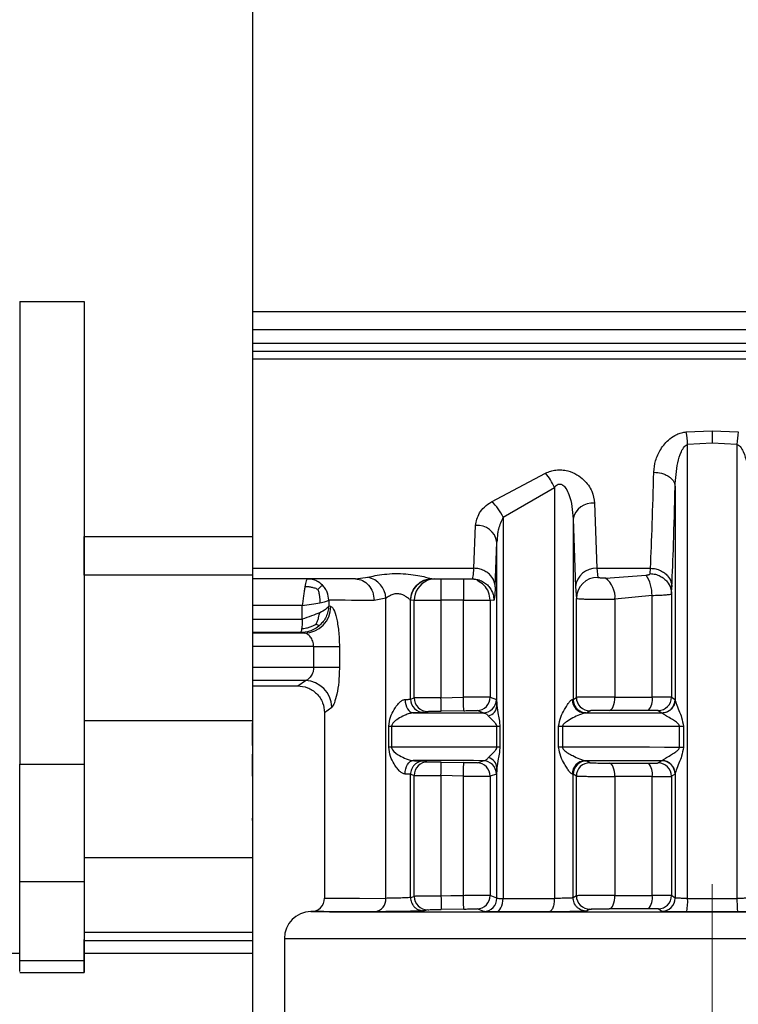
# Model space of a CAD drawing. Units: millimetres. Extents: x 50 to 2082, y 50 to 1435.
# Drawn here: x 765 to 832, y 388 to 480 of the extents above; entities that cross this region are included whole.
import ezdxf

# ---------------------------------------------------------------- set-up
doc = ezdxf.new("R2010")
doc.units = ezdxf.units.MM
doc.header["$LTSCALE"] = 5
doc.linetypes.add('CENTERX2', pattern=[20.32, 12.7, -2.54, 2.54, -2.54])

msp = doc.modelspace()

# ---------------------------------------------------------------- linework, layer by layer
at = {"color": 7, "linetype": 'Continuous', "lineweight": 25}
for p, q in [((787.058, 525.139), (787.058, 431.546)), ((765.294, 453.475), (771.321, 453.475)), ((765.294, 453.475), (765.294, 410.257)), ((771.321, 453.475), (771.321, 410.257)), ((787.058, 452.554), (875.17, 452.554)), ((787.058, 452.554), (875.17, 452.554)), ((787.058, 450.886), (875.17, 450.886)), ((787.058, 449.604), (875.17, 449.604)), ((875.17, 448.804), (787.058, 448.804)), ((875.17, 448.097), (787.058, 448.097)), ((827.614, 441.305), (830.047, 441.408)), ((830.047, 441.408), (832.479, 441.305)), ((830.047, 440.246), (827.741, 440.138)), ((827.741, 397.717), (827.741, 440.138)), ((832.352, 440.138), (830.047, 440.246)), ((832.352, 440.138), (832.352, 397.717)), ((809.407, 434.783), (814.465, 437.453)), ((810.486, 433.327), (815.28, 436.115)), ((815.28, 436.115), (815.28, 397.719)), ((826.571, 436.206), (826.571, 416.259)), ((819.038, 434.645), (819.263, 428.564)), ((810.486, 433.327), (810.486, 397.72)), ((807.752, 428.564), (807.912, 432.57)), ((817.038, 433.182), (817.038, 416.312)), ((817.038, 433.182), (817.264, 426.83)), ((771.321, 431.546), (787.058, 431.546)), ((809.751, 426.83), (809.911, 431.014)), ((809.911, 415.731), (809.911, 431.014)), ((771.321, 427.931), (771.321, 414.304)), ((787.058, 427.931), (771.321, 427.931)), ((787.058, 428.564), (807.752, 428.564)), ((787.058, 427.931), (787.058, 414.304)), ((819.263, 428.564), (824.269, 428.564)), ((819.263, 428.564), (819.338, 427.715)), ((820.059, 427.653), (823.871, 427.93)), ((824.234, 428.06), (824.269, 428.564)), ((796.684, 427.566), (787.058, 427.566)), ((796.684, 427.566), (797.845, 427.722)), ((803.693, 427.56), (803.837, 427.566)), ((803.83, 427.568), (803.837, 427.566)), ((803.837, 427.566), (807.755, 427.566)), ((806.785, 427.566), (806.785, 427.421)), ((806.785, 427.421), (806.785, 425.572)), ((807.628, 427.566), (807.644, 427.632)), ((807.655, 427.611), (808.208, 427.479)), ((817.264, 426.83), (817.338, 425.754)), ((824.42, 426.028), (820.947, 425.678)), ((824.42, 416.533), (824.42, 426.028)), ((826.233, 426.192), (826.268, 426.83)), ((826.233, 426.192), (826.233, 416.516)), ((791.707, 425.072), (787.058, 425.072)), ((791.707, 423.801), (791.707, 425.072)), ((794.181, 425.572), (794.181, 425.028)), ((794.383, 425.005), (794.181, 425.028)), ((799.529, 425.764), (798.429, 425.566)), ((799.529, 397.724), (799.529, 425.764)), ((801.831, 416.338), (801.831, 425.569)), ((801.838, 425.566), (801.831, 425.569)), ((802.181, 425.571), (801.838, 425.566)), ((802.181, 416.444), (802.181, 425.571)), ((804.68, 425.572), (804.68, 416.471)), ((806.785, 425.572), (804.68, 425.572)), ((806.785, 416.507), (806.785, 425.572)), ((809.284, 425.571), (809.284, 416.523)), ((809.627, 425.566), (809.284, 425.571)), ((817.338, 416.501), (817.338, 425.754)), ((820.947, 425.678), (820.947, 416.534)), ((787.058, 423.801), (791.707, 423.801)), ((791.547, 422.55), (787.058, 422.55)), ((791.923, 422.505), (787.058, 422.505)), ((791.923, 422.505), (791.547, 422.55)), ((792.782, 421.255), (787.058, 421.255)), ((792.782, 419.307), (792.782, 421.255)), ((795.186, 421.254), (795.186, 419.307)), ((792.782, 419.307), (787.058, 419.307)), ((792.011, 418.07), (787.058, 418.07)), ((791.296, 417.574), (792.011, 418.07)), ((787.058, 417.574), (791.298, 417.574)), ((801.831, 416.338), (802.181, 416.444)), ((804.68, 416.471), (806.785, 416.507)), ((809.284, 416.523), (809.859, 416.3)), ((816.963, 416.298), (817.038, 416.312)), ((817.038, 416.312), (817.338, 416.501)), ((826.233, 416.516), (826.561, 416.297)), ((826.561, 416.297), (826.571, 416.259)), ((793.797, 415.074), (794.465, 415.595)), ((793.797, 415.074), (793.797, 397.733)), ((803.098, 415.088), (803.452, 415.195)), ((806.806, 415.257), (804.701, 415.221)), ((808.623, 415.05), (808.055, 415.273)), ((818.144, 415.048), (818.296, 415.062)), ((818.296, 415.062), (818.599, 415.252)), ((824.988, 415.267), (825.314, 415.047)), ((825.351, 415.028), (825.314, 415.047)), ((787.058, 414.304), (771.321, 414.304)), ((787.058, 414.304), (787.058, 401.515)), ((787.057, 413.442), (787.057, 411.254)), ((799.803, 411.84), (799.803, 413.804)), ((800.062, 413.804), (800.062, 411.84)), ((809.901, 411.836), (809.901, 413.799)), ((810.182, 413.799), (810.182, 411.836)), ((815.675, 411.835), (815.675, 413.798)), ((816.046, 413.798), (816.046, 411.835)), ((826.972, 411.833), (826.972, 413.797)), ((827.343, 413.797), (827.343, 411.833)), ((803.452, 410.462), (803.098, 410.557)), ((804.701, 410.437), (806.806, 410.401)), ((808.055, 410.384), (808.623, 410.587)), ((818.144, 410.585), (818.296, 410.571)), ((818.599, 410.392), (818.296, 410.571)), ((825.314, 410.584), (824.988, 410.376)), ((825.314, 410.584), (825.351, 410.603)), ((765.294, 410.257), (771.321, 410.257)), ((809.911, 397.738), (809.911, 409.905)), ((801.831, 397.804), (801.831, 409.307)), ((802.181, 409.212), (801.831, 409.307)), ((802.181, 397.91), (802.181, 409.212)), ((804.68, 409.188), (804.68, 397.937)), ((806.785, 409.152), (804.68, 409.188)), ((806.785, 397.973), (806.785, 409.152)), ((809.859, 409.338), (809.284, 409.134)), ((809.284, 409.134), (809.284, 397.989)), ((817.038, 409.322), (816.963, 409.335)), ((817.038, 397.778), (817.038, 409.322)), ((817.338, 409.142), (817.038, 409.322)), ((817.338, 397.967), (817.338, 409.142)), ((820.947, 409.112), (820.947, 398)), ((824.42, 397.999), (824.42, 409.111)), ((826.561, 409.334), (826.233, 409.126)), ((826.233, 409.126), (826.233, 397.982)), ((826.571, 409.372), (826.561, 409.334)), ((826.571, 409.372), (826.571, 397.756)), ((771.321, 401.515), (771.321, 394.529)), ((787.058, 401.515), (771.321, 401.515)), ((787.058, 401.515), (787.058, 394.529)), ((771.321, 399.264), (765.294, 399.264)), ((765.294, 391.88), (765.294, 399.264)), ((771.321, 399.264), (771.321, 391.88)), ((801.831, 397.804), (802.181, 397.91)), ((809.911, 397.738), (809.284, 397.989)), ((817.338, 397.967), (817.038, 397.778)), ((826.571, 397.756), (826.233, 397.982)), ((803.452, 396.661), (803.098, 396.554)), ((806.806, 396.723), (804.701, 396.687)), ((808.674, 396.488), (808.055, 396.739)), ((818.599, 396.718), (818.296, 396.528)), ((825.325, 396.506), (824.988, 396.733)), ((792.515, 396.482), (792.503, 396.482)), ((792.58, 396.484), (792.515, 396.482)), ((792.568, 396.483), (792.701, 396.484)), ((814.779, 396.468), (809.823, 396.469)), ((787.058, 394.529), (771.321, 394.529)), ((771.321, 393.799), (787.058, 393.799)), ((787.057, 393.799), (787.057, 372.574)), ((787.058, 394.529), (787.058, 393.799)), ((790.047, 393.982), (790.047, 364.326)), ((765.294, 392.574), (749.558, 392.574)), ((787.057, 392.574), (771.321, 392.574)), ((787.057, 392.574), (787.057, 372.574)), ((771.321, 391.88), (765.294, 391.88)), ((765.294, 390.785), (771.321, 390.785))]:
    msp.add_line(p, q, dxfattribs=at)
at = {"color": 7, "linetype": 'CENTERX2', "lineweight": 18, "ltscale": 2.5}
msp.add_line((830.047, 399.045), (830.047, 333.542), dxfattribs=at)
at = {"color": 7, "linetype": 'Continuous', "lineweight": 25, "flags": 128}
for points in [[(804.68, 427.566), (804.68, 427.533), (804.68, 427.422)], [(804.68, 427.422), (804.68, 427.42), (804.68, 427.235), (804.68, 426.986), (804.68, 426.683), (804.68, 426.338), (804.68, 425.963), (804.68, 425.572)], [(798.429, 425.566), (797.652, 425.567), (796.943, 425.567), (796.303, 425.568), (795.734, 425.569), (795.236, 425.569), (794.81, 425.57), (794.458, 425.571), (794.181, 425.572)], [(802.181, 425.571), (802.24, 425.572), (802.389, 425.572), (802.624, 425.572), (802.935, 425.572), (803.311, 425.572), (803.738, 425.572), (804.2, 425.572), (804.68, 425.572)], [(806.785, 425.572), (807.264, 425.572), (807.726, 425.572), (808.153, 425.572), (808.529, 425.572), (808.84, 425.572), (809.075, 425.572), (809.225, 425.572), (809.284, 425.571)], [(792.782, 421.255), (793.184, 421.255), (793.576, 421.255), (793.947, 421.254), (794.288, 421.254), (794.589, 421.254), (794.844, 421.254), (795.044, 421.254), (795.186, 421.254)], [(795.186, 419.307), (795.044, 419.307), (794.844, 419.307), (794.589, 419.307), (794.288, 419.307), (793.947, 419.307), (793.576, 419.307), (793.184, 419.307), (792.782, 419.307)], [(801.326, 416.303), (801.344, 416.06), (801.389, 415.825), (801.461, 415.609), (801.557, 415.42), (801.672, 415.264), (801.802, 415.148), (801.943, 415.077), (802.088, 415.053)], [(804.701, 415.221), (804.701, 415.245), (804.7, 415.317), (804.698, 415.433), (804.695, 415.588), (804.692, 415.778), (804.688, 415.993), (804.684, 416.228), (804.68, 416.471)], [(806.806, 415.257), (806.806, 415.282), (806.805, 415.353), (806.803, 415.469), (806.8, 415.625), (806.797, 415.814), (806.793, 416.03), (806.789, 416.264), (806.785, 416.507)], [(820.402, 415.284), (820.509, 415.311), (820.611, 415.385), (820.706, 415.502), (820.788, 415.658), (820.856, 415.846), (820.906, 416.061), (820.937, 416.293), (820.947, 416.534)], [(820.947, 416.534), (821.367, 416.534), (821.792, 416.534), (822.22, 416.534), (822.653, 416.534), (823.09, 416.533), (823.53, 416.533), (823.973, 416.533), (824.42, 416.533)], [(802.088, 415.053), (802.804, 415.053), (803.551, 415.052), (804.327, 415.052), (805.132, 415.052), (805.965, 415.051), (806.825, 415.051), (807.712, 415.051), (808.623, 415.05)], [(818.144, 415.048), (819.017, 415.048), (819.899, 415.048), (820.787, 415.048), (821.682, 415.047), (822.583, 415.047), (823.489, 415.047), (824.399, 415.047), (825.314, 415.047)], [(824.083, 415.283), (823.61, 415.283), (823.139, 415.283), (822.673, 415.283), (822.21, 415.283), (821.751, 415.283), (821.297, 415.283), (820.847, 415.283), (820.402, 415.284)], [(799.803, 413.804), (799.84, 413.804), (799.876, 413.804), (799.91, 413.804), (799.943, 413.804), (799.975, 413.804), (800.006, 413.804), (800.035, 413.804), (800.062, 413.804)], [(800.062, 413.804), (801.073, 413.803), (802.152, 413.802), (803.296, 413.802), (804.504, 413.801), (805.771, 413.801), (807.095, 413.8), (808.473, 413.8), (809.901, 413.799)], [(809.901, 413.799), (809.941, 413.799), (809.979, 413.799), (810.016, 413.799), (810.052, 413.799), (810.087, 413.799), (810.12, 413.799), (810.152, 413.799), (810.182, 413.799)], [(815.675, 413.798), (815.723, 413.798), (815.77, 413.798), (815.817, 413.798), (815.864, 413.798), (815.91, 413.798), (815.956, 413.798), (816.001, 413.798), (816.046, 413.798)], [(816.046, 413.798), (817.358, 413.798), (818.69, 413.797), (820.039, 413.797), (821.403, 413.797), (822.781, 413.797), (824.17, 413.797), (825.567, 413.797), (826.972, 413.797)], [(826.972, 413.797), (827.019, 413.797), (827.067, 413.797), (827.114, 413.797), (827.161, 413.797), (827.207, 413.797), (827.253, 413.797), (827.298, 413.797), (827.343, 413.797)], [(800.062, 411.84), (800.035, 411.84), (800.006, 411.84), (799.975, 411.84), (799.943, 411.84), (799.91, 411.84), (799.876, 411.84), (799.84, 411.84), (799.803, 411.84)], [(809.901, 411.836), (808.473, 411.836), (807.095, 411.837), (805.771, 411.837), (804.504, 411.838), (803.296, 411.839), (802.152, 411.839), (801.073, 411.84), (800.062, 411.84)], [(810.182, 411.836), (810.152, 411.836), (810.12, 411.836), (810.087, 411.836), (810.052, 411.836), (810.016, 411.836), (809.979, 411.836), (809.941, 411.836), (809.901, 411.836)], [(816.046, 411.835), (816.001, 411.835), (815.956, 411.835), (815.91, 411.835), (815.864, 411.835), (815.817, 411.835), (815.77, 411.835), (815.723, 411.835), (815.675, 411.835)], [(826.972, 411.833), (825.567, 411.833), (824.17, 411.834), (822.781, 411.834), (821.403, 411.834), (820.039, 411.834), (818.69, 411.834), (817.358, 411.834), (816.046, 411.835)], [(827.343, 411.833), (827.298, 411.833), (827.253, 411.833), (827.207, 411.833), (827.161, 411.833), (827.114, 411.833), (827.067, 411.833), (827.019, 411.833), (826.972, 411.833)], [(801.326, 409.341), (801.344, 409.585), (801.389, 409.819), (801.461, 410.035), (801.557, 410.224), (801.672, 410.38), (801.802, 410.495), (801.943, 410.566), (802.088, 410.59)], [(808.623, 410.587), (807.712, 410.588), (806.825, 410.588), (805.965, 410.588), (805.132, 410.589), (804.327, 410.589), (803.551, 410.589), (802.804, 410.59), (802.088, 410.59)], [(804.68, 409.188), (804.684, 409.431), (804.688, 409.665), (804.692, 409.881), (804.695, 410.07), (804.698, 410.226), (804.7, 410.341), (804.701, 410.413), (804.701, 410.437)], [(806.785, 409.152), (806.789, 409.395), (806.793, 409.629), (806.797, 409.845), (806.8, 410.034), (806.803, 410.189), (806.805, 410.305), (806.806, 410.377), (806.806, 410.401)], [(825.314, 410.584), (824.399, 410.584), (823.489, 410.584), (822.583, 410.584), (821.682, 410.585), (820.787, 410.585), (819.899, 410.585), (819.017, 410.585), (818.144, 410.585)], [(820.402, 410.361), (820.847, 410.361), (821.297, 410.361), (821.751, 410.361), (822.21, 410.361), (822.673, 410.361), (823.139, 410.36), (823.61, 410.36), (824.083, 410.36)], [(820.947, 409.112), (820.937, 409.353), (820.906, 409.585), (820.856, 409.799), (820.788, 409.988), (820.706, 410.143), (820.611, 410.26), (820.509, 410.333), (820.402, 410.361)], [(824.42, 409.111), (823.973, 409.111), (823.53, 409.111), (823.09, 409.111), (822.653, 409.111), (822.22, 409.111), (821.792, 409.111), (821.367, 409.112), (820.947, 409.112)], [(793.797, 397.733), (794.164, 397.731), (795.259, 397.729), (797.06, 397.726), (799.529, 397.724)], [(806.785, 397.973), (805.606, 397.953), (804.68, 397.937)], [(804.68, 397.937), (804.684, 397.694), (804.688, 397.459), (804.692, 397.244), (804.695, 397.054), (804.698, 396.899), (804.7, 396.783), (804.701, 396.711), (804.701, 396.687)], [(806.806, 396.723), (806.806, 396.748), (806.805, 396.819), (806.803, 396.935), (806.8, 397.091), (806.797, 397.28), (806.793, 397.496), (806.789, 397.73), (806.785, 397.973)], [(809.823, 396.469), (809.953, 396.497), (810.078, 396.571), (810.192, 396.688), (810.292, 396.843), (810.375, 397.032), (810.436, 397.246), (810.473, 397.478), (810.486, 397.72)], [(810.486, 397.72), (811.063, 397.719), (811.647, 397.719), (812.237, 397.719), (812.834, 397.719), (813.437, 397.719), (814.046, 397.719), (814.66, 397.719), (815.28, 397.719)], [(820.402, 396.75), (820.509, 396.777), (820.611, 396.851), (820.706, 396.968), (820.788, 397.124), (820.856, 397.312), (820.906, 397.527), (820.937, 397.759), (820.947, 398)], [(820.947, 398), (821.367, 398), (821.792, 398), (822.22, 398), (822.653, 398), (823.09, 397.999), (823.53, 397.999), (823.973, 397.999), (824.42, 397.999)], [(827.741, 397.717), (828.317, 397.717), (828.893, 397.717), (829.47, 397.717), (830.047, 397.717), (830.623, 397.717), (831.2, 397.717), (831.776, 397.717), (832.352, 397.717)], [(818.599, 396.718), (818.646, 396.723), (818.698, 396.726), (818.731, 396.727), (818.749, 396.728), (818.752, 396.728), (818.758, 396.728), (818.758, 396.728), (818.758, 396.728), (818.759, 396.728), (818.759, 396.728), (818.76, 396.728), (818.76, 396.728), (818.761, 396.728), (818.761, 396.728), (818.776, 396.729), (818.78, 396.729), (818.782, 396.729), (818.782, 396.729), (818.782, 396.729), (818.782, 396.729), (818.782, 396.729), (818.779, 396.729), (818.766, 396.728), (818.752, 396.728), (818.749, 396.728), (818.748, 396.728), (818.748, 396.728), (818.747, 396.728), (818.747, 396.728), (818.747, 396.728), (818.747, 396.728), (818.748, 396.728), (818.751, 396.728), (818.763, 396.728), (818.776, 396.729), (818.784, 396.729), (818.784, 396.729), (818.785, 396.729), (818.785, 396.729), (818.785, 396.729), (818.785, 396.729), (818.785, 396.729), (818.783, 396.729), (818.78, 396.729), (818.768, 396.728), (818.766, 396.728), (818.766, 396.728), (818.765, 396.728), (818.765, 396.728), (818.765, 396.728), (818.765, 396.728), (818.767, 396.728), (818.768, 396.728), (818.768, 396.728), (818.768, 396.728), (818.768, 396.728), (818.768, 396.728), (818.732, 396.727), (818.728, 396.727), (818.726, 396.727), (818.725, 396.727), (818.725, 396.727), (818.725, 396.727), (818.725, 396.727), (818.725, 396.727), (818.726, 396.727), (818.727, 396.727), (818.736, 396.727), (818.809, 396.73), (818.825, 396.73), (818.958, 396.734), (819.203, 396.739), (819.5, 396.744), (819.797, 396.747), (820.097, 396.749), (820.402, 396.75)], [(824.083, 396.749), (823.61, 396.749), (823.139, 396.749), (822.673, 396.749), (822.21, 396.749), (821.751, 396.749), (821.297, 396.749), (820.847, 396.749), (820.402, 396.75)], [(792.503, 396.482), (792.943, 396.48), (794.253, 396.477), (796.401, 396.475), (799.339, 396.473), (802.996, 396.471), (807.287, 396.469), (812.111, 396.468), (817.356, 396.467), (822.899, 396.466), (828.609, 396.466), (834.352, 396.466), (839.995, 396.466), (845.405, 396.467), (850.454, 396.468), (855.025, 396.47), (859.011, 396.472), (862.318, 396.474), (864.868, 396.476), (866.603, 396.478), (867.48, 396.481), (867.59, 396.482)], [(832.43, 396.467), (831.835, 396.467), (831.239, 396.467), (830.643, 396.467), (830.047, 396.467), (829.45, 396.467), (828.854, 396.467), (828.258, 396.467), (827.663, 396.467)]]:
    msp.add_lwpolyline(points, dxfattribs=at)
at = {"color": 7, "linetype": 'Continuous', "lineweight": 25}
for centre, radius, start, end in [((801.338, 437.85), 26.502, 4.95355, 7.4909), ((858.753, 437.85), 26.5, 172.50834, 175.04595), ((810.819, 434.316), 4.81, 21.96899, 40.71088), ((807.002, 431.874), 3.775, 22.6413, 50.42861), ((818.838, 432.821), 1.836, 83.76106, 168.64586), ((808.077, 430.72), 1.857, 9.10021, 95.12515), ((819.166, 426.656), 1.91, 87.09174, 174.76996), ((820.708, 425.987), 3.712, 0.6325, 31.56341), ((797.418, 425.652), 2.114, 3.04475, 78.34801), ((803.832, 425.567), 2.001, 90.04729, 179.94995), ((804.181, 425.572), 2, 112.9736, 180.00521), ((804.18, 425.573), 1.999, 94.34797, 112.96776), ((819.33, 425.722), 1.992, 89.78804, 179.08088), ((818.706, 425.858), 2.248, 355.3946, 52.99577), ((791.894, 424.994), 2.489, 270.68097, 0.24837), ((791.92, 415.527), 2.545, 1.54141, 87.96993), ((803.081, 416.338), 1.25, 180.01002, 270.79118), ((803.431, 416.444), 1.25, 179.9974, 270.96181), ((808.034, 416.523), 1.25, 270.98677, 0.0024), ((808.609, 416.3), 1.25, 270.64554, 359.98304), ((818.185, 416.27), 1.222, 178.67191, 268.08235), ((818.589, 416.502), 1.25, 180.02098, 270.45244), ((822.979, 416.251), 1.468, 318.74627, 11.07669), ((824.983, 416.517), 1.25, 270.25946, 359.97561), ((825.31, 416.297), 1.25, 270.172, 359.97491), ((808.827, 415.81), 1.087, 286.00934, 355.82754), ((803.431, 409.212), 1.25, 89.03684, 180.0029), ((808.034, 409.134), 1.25, 359.99725, 89.01468), ((808.609, 409.337), 1.25, 0.01637, 89.35565), ((808.827, 409.826), 1.087, 4.16112, 73.97138), ((818.184, 409.364), 1.222, 91.89714, 181.33249), ((818.289, 409.321), 1.25, 89.68972, 179.97722), ((818.589, 409.142), 1.25, 89.54639, 179.97964), ((822.983, 409.393), 1.465, 348.88872, 41.31222), ((824.983, 409.125), 1.25, 0.02371, 89.74166), ((825.31, 409.334), 1.25, 0.0244, 89.82946), ((825.325, 409.357), 1.247, 0.71611, 88.79351), ((792.547, 397.733), 1.25, 270.00013, 359.99997), ((798.364, 397.636), 1.169, 276.45108, 4.35922), ((803.431, 397.91), 1.25, 179.99743, 270.96167), ((808.034, 397.989), 1.25, 270.98674, 0.00243), ((808.661, 397.739), 1.25, 270.61864, 359.98227), ((818.589, 397.968), 1.25, 180.02098, 270.45241), ((822.979, 397.717), 1.468, 318.74632, 11.07672), ((824.983, 397.983), 1.25, 270.25943, 359.97565), ((825.321, 397.756), 1.25, 270.17022, 359.97493), ((822.559, 397.413), 5.191, 349.49466, 3.35594), ((792.547, 393.982), 2.5, 91.00001, 180.01836)]:
    msp.add_arc(centre, radius, start, end, dxfattribs=at)
for points in [[(771.321, 453.475), (771.321, 449.527), (771.321, 441.63), (771.321, 434.907), (771.321, 431.546)], [(771.321, 427.931), (771.321, 428.588), (771.321, 429.901), (771.321, 430.998), (771.321, 431.546)], [(787.058, 431.546), (787.058, 430.998), (787.058, 429.901), (787.058, 428.588), (787.058, 427.931)], [(796.684, 427.566), (796.913, 427.536), (797.37, 427.476), (797.947, 427.013), (798.35, 426.352), (798.402, 425.828), (798.429, 425.566)], [(801.838, 425.566), (801.868, 425.828), (801.928, 426.352), (802.39, 427.013), (803.051, 427.475), (803.575, 427.536), (803.837, 427.566)], [(791.96, 426.84), (791.939, 426.718), (791.897, 426.473), (791.833, 426.034), (791.77, 425.564), (791.728, 425.236), (791.707, 425.072)], [(791.707, 425.072), (792.007, 425.114), (792.606, 425.197), (793.097, 425.281), (793.342, 425.322)], [(793.342, 425.322), (793.55, 425.364), (793.968, 425.447), (794.11, 425.53), (794.181, 425.572)], [(794.181, 425.028), (794.11, 424.926), (793.968, 424.722), (793.55, 424.517), (793.342, 424.415)], [(793.342, 424.415), (793.097, 424.312), (792.606, 424.108), (792.007, 423.903), (791.707, 423.801)], [(801.326, 416.303), (801.398, 416.306), (801.543, 416.312), (801.699, 416.321), (801.805, 416.329), (801.822, 416.335), (801.831, 416.338)], [(787.057, 415.674), (787.057, 414.948), (787.057, 413.496), (787.057, 411.084), (787.057, 408.891), (787.057, 407.949), (787.057, 407.477)], [(771.321, 414.304), (771.321, 412.997), (771.321, 410.384), (771.321, 406.78), (771.321, 403.651), (771.321, 402.227), (771.321, 401.515)], [(787.057, 412.78), (787.057, 412.922), (787.057, 413.206), (787.057, 413.463), (787.057, 413.568), (787.057, 413.484), (787.057, 413.442)], [(787.057, 409.154), (787.057, 409.272), (787.057, 409.508), (787.057, 410.056), (787.057, 410.659), (787.057, 411.022), (787.057, 411.203)], [(765.294, 399.264), (765.294, 399.899), (765.294, 401.169), (765.294, 403.805), (765.294, 406.834), (765.294, 409.116), (765.294, 410.257)], [(771.321, 410.257), (771.321, 409.116), (771.321, 406.834), (771.321, 403.805), (771.321, 401.169), (771.321, 399.899), (771.321, 399.264)], [(787.057, 405.759), (787.057, 405.6), (787.057, 405.282), (787.057, 405.026), (787.057, 404.974), (787.057, 405.131), (787.057, 405.21)], [(815.28, 397.719), (815.272, 397.557), (815.257, 397.233), (815.142, 396.822), (814.977, 396.532), (814.845, 396.489), (814.779, 396.468)], [(832.352, 397.717), (832.353, 397.555), (832.356, 397.231), (832.374, 396.821), (832.399, 396.531), (832.42, 396.488), (832.43, 396.467)], [(798.495, 396.474), (796.782, 396.476), (793.355, 396.478), (792.831, 396.482), (792.568, 396.483)], [(790.047, 393.982), (790.196, 393.981), (790.493, 393.979), (792.872, 393.976), (796.569, 393.973), (801.581, 393.97), (807.68, 393.968), (814.641, 393.966), (822.193, 393.965), (827.429, 393.965), (830.047, 393.965)], [(830.047, 393.965), (832.665, 393.965), (837.901, 393.965), (845.453, 393.966), (852.413, 393.968), (858.512, 393.97), (863.525, 393.973), (867.222, 393.976), (869.6, 393.979), (869.898, 393.981), (870.047, 393.982)]]:
    msp.add_open_spline(points, degree=3, dxfattribs=at)
for points, knots in [([(824.572, 437.54), (824.61, 437.899), (824.686, 438.619), (825.182, 439.7), (825.881, 440.555), (826.62, 441.034), (827.155, 441.241), (827.464, 441.284), (827.614, 441.305)], [0, 0, 0, 0, 0.232863, 0.468023, 0.713617, 0.848011, 0.925741, 1, 1, 1, 1]), ([(830.047, 441.408), (830.047, 441.229), (830.047, 440.871), (830.047, 440.454), (830.047, 440.246)], [0, 0, 0, 0, 0.5, 1, 1, 1, 1]), ([(826.571, 436.206), (826.617, 436.951), (826.685, 438.051), (827.054, 439.307), (827.351, 439.85), (827.573, 440.074), (827.689, 440.118), (827.741, 440.138)], [0, 0, 0, 0, 0.532422, 0.786537, 0.915999, 0.962548, 1, 1, 1, 1]), ([(832.352, 440.138), (832.404, 440.118), (832.52, 440.074), (832.742, 439.85), (833.04, 439.307), (833.409, 438.052), (833.476, 436.952), (833.522, 436.207)], [0, 0, 0, 0, 0.037471, 0.084026, 0.213469, 0.46759, 1, 1, 1, 1]), ([(814.465, 437.453), (814.619, 437.518), (814.922, 437.647), (815.44, 437.75), (815.985, 437.767), (816.676, 437.656), (817.397, 437.344), (818.212, 436.703), (818.868, 435.778), (818.982, 435.019), (819.038, 434.645)], [0, 0, 0, 0, 0.072429, 0.141893, 0.217115, 0.293306, 0.428071, 0.550295, 0.77819, 1, 1, 1, 1]), ([(824.269, 428.564), (824.326, 429.884), (824.437, 432.44), (824.528, 435.878), (824.572, 437.54)], [0, 0, 0, 0, 0.516357, 1, 1, 1, 1]), ([(824.572, 437.54), (824.821, 437.52), (825.203, 437.488), (825.664, 437.319), (825.982, 437.147), (826.24, 436.935), (826.493, 436.627), (826.54, 436.372), (826.571, 436.206)], [0, 0, 0, 0, 0.239725, 0.368533, 0.5, 0.631467, 0.760275, 1, 1, 1, 1]), ([(815.28, 436.115), (815.337, 436.182), (815.44, 436.302), (815.613, 436.405), (815.755, 436.434), (815.865, 436.429), (815.973, 436.396), (816.169, 436.284), (816.423, 435.971), (816.906, 434.94), (816.98, 433.959), (817.038, 433.182)], [0, 0, 0, 0, 0.060287, 0.108426, 0.132367, 0.155931, 0.18054, 0.207453, 0.306686, 0.450423, 1, 1, 1, 1]), ([(826.268, 426.83), (826.322, 428.108), (826.432, 430.765), (826.524, 434.347), (826.571, 436.206)], [0, 0, 0, 0, 0.481019, 1, 1, 1, 1]), ([(807.912, 432.57), (807.99, 432.962), (808.109, 433.555), (808.714, 434.31), (809.172, 434.623), (809.407, 434.783)], [0, 0, 0, 0, 0.486734, 0.737383, 1, 1, 1, 1]), ([(810.486, 433.327), (810.319, 432.965), (810.091, 432.47), (809.948, 431.681), (809.925, 431.277), (809.911, 431.014)], [0, 0, 0, 0, 0.486696, 0.665669, 1, 1, 1, 1]), ([(797.845, 427.722), (798.06, 427.774), (798.5, 427.879), (799.391, 428.018), (800.375, 428.085), (801.385, 428.055), (802.315, 427.941), (803.096, 427.783), (803.566, 427.657), (803.786, 427.589), (803.816, 427.575), (803.83, 427.568)], [0, 0, 0, 0, 0.120599, 0.246553, 0.37837, 0.511537, 0.640054, 0.7625, 0.881272, 0.941373, 1, 1, 1, 1]), ([(807.644, 427.632), (807.661, 427.671), (807.699, 427.759), (807.733, 428.275), (807.752, 428.564)], [0, 0, 0, 0, 0.439443, 1, 1, 1, 1]), ([(809.751, 426.83), (809.733, 426.992), (809.693, 427.359), (809.422, 427.805), (809.063, 428.143), (808.69, 428.367), (808.243, 428.528), (807.917, 428.552), (807.752, 428.564)], [0, 0, 0, 0, 0.179823, 0.407577, 0.541121, 0.686279, 0.840522, 1, 1, 1, 1]), ([(823.871, 427.93), (823.919, 427.934), (824.013, 427.943), (824.129, 427.972), (824.215, 428.011), (824.227, 428.044), (824.234, 428.06)], [0, 0, 0, 0, 0.262547, 0.512274, 0.760646, 1, 1, 1, 1]), ([(824.234, 428.06), (824.399, 428.047), (824.725, 428.023), (825.173, 427.851), (825.547, 427.609), (825.906, 427.245), (826.177, 426.764), (826.216, 426.367), (826.233, 426.192)], [0, 0, 0, 0, 0.159181, 0.313271, 0.458394, 0.591986, 0.819948, 1, 1, 1, 1]), ([(824.269, 428.564), (824.434, 428.552), (824.76, 428.528), (825.207, 428.367), (825.58, 428.143), (825.939, 427.805), (826.21, 427.359), (826.251, 426.992), (826.268, 426.83)], [0, 0, 0, 0, 0.159478, 0.313721, 0.458879, 0.592422, 0.820177, 1, 1, 1, 1]), ([(792.149, 427.523), (792.128, 427.482), (792.086, 427.4), (792.023, 427.166), (791.981, 426.949), (791.96, 426.84)], [0, 0, 0, 0, 0.333097, 0.666549, 1, 1, 1, 1]), ([(792.598, 427.533), (792.52, 427.542), (792.363, 427.56), (792.221, 427.536), (792.149, 427.523)], [0, 0, 0, 0, 0.491386, 1, 1, 1, 1]), ([(793.602, 426.988), (793.432, 427.13), (793.154, 427.361), (792.663, 427.539), (792.369, 427.56), (792.213, 427.571)], [0, 0, 0, 0, 0.425914, 0.694646, 1, 1, 1, 1]), ([(793.602, 426.988), (793.583, 426.972), (793.547, 426.943), (793.429, 426.834), (793.305, 426.716), (793.213, 426.628), (793.174, 426.591)], [0, 0, 0, 0, 0.309159, 0.571688, 0.822012, 1, 1, 1, 1]), ([(794.181, 425.572), (794.153, 425.827), (794.111, 426.216), (793.866, 426.685), (793.691, 426.886), (793.602, 426.988)], [0, 0, 0, 0, 0.48613, 0.739874, 1, 1, 1, 1]), ([(807.628, 427.566), (807.793, 427.554), (808.12, 427.53), (808.569, 427.35), (808.944, 427.092), (809.305, 426.702), (809.576, 426.183), (809.611, 425.755), (809.627, 425.566)], [0, 0, 0, 0, 0.158429, 0.312128, 0.45716, 0.590874, 0.819363, 1, 1, 1, 1]), ([(809.284, 425.571), (809.253, 425.832), (809.192, 426.353), (808.742, 427.029), (808.292, 427.281), (808.07, 427.406)], [0, 0, 0, 0, 0.33684, 0.67368, 1, 1, 1, 1]), ([(820.059, 427.653), (819.982, 427.65), (819.865, 427.646), (819.705, 427.649), (819.592, 427.654), (819.49, 427.663), (819.409, 427.677), (819.351, 427.694), (819.342, 427.708), (819.338, 427.715)], [0, 0, 0, 0, 0.257616, 0.38838, 0.515952, 0.643551, 0.764226, 0.884247, 1, 1, 1, 1]), ([(793.174, 426.591), (793.059, 426.637), (792.847, 426.722), (792.508, 426.795), (792.217, 426.832), (792.035, 426.838), (791.96, 426.84)], [0, 0, 0, 0, 0.309175, 0.571785, 0.822061, 1, 1, 1, 1]), ([(793.174, 426.591), (793.211, 426.471), (793.28, 426.249), (793.333, 425.897), (793.352, 425.593), (793.345, 425.402), (793.342, 425.322)], [0, 0, 0, 0, 0.309403, 0.572119, 0.82204, 1, 1, 1, 1]), ([(799.529, 425.764), (799.529, 425.764), (799.53, 425.765), (799.531, 425.766), (799.536, 425.771), (799.555, 425.787), (799.63, 425.849), (799.802, 425.971), (800.054, 426.106), (800.307, 426.18), (800.502, 426.209), (800.699, 426.205), (800.977, 426.157), (801.194, 426.063), (801.398, 425.94), (801.577, 425.818), (801.73, 425.681), (801.814, 425.595), (801.825, 425.578), (801.831, 425.569)], [0, 0, 0, 0, 0.00033, 0.0009, 0.002761, 0.009365, 0.034098, 0.129511, 0.253525, 0.315083, 0.371858, 0.429313, 0.488747, 0.6242, 0.650286, 0.737623, 0.868435, 0.936742, 1, 1, 1, 1]), ([(809.751, 426.83), (809.729, 426.432), (809.69, 425.709), (809.646, 425.61), (809.627, 425.566)], [0, 0, 0, 0, 0.550409, 1, 1, 1, 1]), ([(824.42, 426.028), (824.637, 426.033), (825.091, 426.045), (825.667, 426.08), (826.121, 426.128), (826.195, 426.17), (826.233, 426.192)], [0, 0, 0, 0, 0.218053, 0.457397, 0.718046, 1, 1, 1, 1]), ([(794.181, 425.028), (794.164, 424.854), (794.131, 424.509), (793.949, 424.024), (793.697, 423.594), (793.471, 423.362), (793.362, 423.249)], [0, 0, 0, 0, 0.262499, 0.51954, 0.766521, 1, 1, 1, 1]), ([(817.338, 425.754), (817.364, 425.745), (817.412, 425.728), (817.701, 425.707), (818.096, 425.69), (818.589, 425.679), (819.159, 425.672), (819.766, 425.669), (820.382, 425.671), (820.759, 425.675), (820.947, 425.678)], [0, 0, 0, 0, 0.140879, 0.270033, 0.39043, 0.512732, 0.634834, 0.756741, 0.878461, 1, 1, 1, 1]), ([(792.987, 423.339), (793.043, 423.44), (793.147, 423.628), (793.244, 423.928), (793.304, 424.187), (793.331, 424.348), (793.342, 424.415)], [0, 0, 0, 0, 0.309105, 0.571731, 0.822085, 1, 1, 1, 1]), ([(794.383, 425.005), (794.425, 424.987), (794.51, 424.952), (794.692, 424.651), (794.92, 423.967), (795.139, 422.734), (795.17, 421.754), (795.186, 421.254)], [0, 0, 0, 0, 0.120565, 0.242054, 0.485179, 0.737516, 1, 1, 1, 1]), ([(793.362, 423.249), (793.208, 423.125), (792.916, 422.889), (792.297, 422.614), (791.835, 422.575), (791.547, 422.55)], [0, 0, 0, 0, 0.294948, 0.558966, 1, 1, 1, 1]), ([(791.707, 423.801), (791.705, 423.648), (791.701, 423.412), (791.68, 423.122), (791.665, 422.995), (791.657, 422.93)], [0, 0, 0, 0, 0.476263, 0.732389, 1, 1, 1, 1]), ([(791.657, 422.93), (791.719, 422.934), (791.869, 422.942), (792.141, 422.992), (792.455, 423.089), (792.746, 423.214), (792.917, 423.303), (792.987, 423.339)], [0, 0, 0, 0, 0.128821, 0.308974, 0.571013, 0.822152, 1, 1, 1, 1]), ([(792.987, 423.339), (793.045, 423.313), (793.152, 423.264), (793.25, 423.24), (793.314, 423.238), (793.348, 423.246), (793.362, 423.249)], [0, 0, 0, 0, 0.308536, 0.571168, 0.822263, 1, 1, 1, 1]), ([(791.657, 422.93), (791.656, 422.922), (791.646, 422.853), (791.624, 422.732), (791.588, 422.589), (791.562, 422.565), (791.547, 422.55)], [0, 0, 0, 0, 0.036102, 0.296952, 0.597958, 1, 1, 1, 1]), ([(792.782, 421.255), (792.778, 421.337), (792.769, 421.507), (792.681, 421.831), (792.489, 422.17), (792.202, 422.442), (792.016, 422.484), (791.923, 422.505)], [0, 0, 0, 0, 0.115558, 0.237685, 0.484617, 0.741197, 1, 1, 1, 1]), ([(792.782, 419.307), (792.778, 419.237), (792.772, 419.091), (792.719, 418.875), (792.638, 418.662), (792.494, 418.413), (792.303, 418.214), (792.127, 418.105), (792.04, 418.079), (792.011, 418.07)], [0, 0, 0, 0, 0.107025, 0.222248, 0.347564, 0.484446, 0.740017, 0.912386, 1, 1, 1, 1]), ([(795.186, 419.307), (795.173, 418.846), (795.146, 417.939), (794.958, 416.781), (794.714, 415.919), (794.547, 415.703), (794.465, 415.595)], [0, 0, 0, 0, 0.262459, 0.51577, 0.759806, 1, 1, 1, 1]), ([(791.275, 417.574), (791.59, 417.543), (792.077, 417.495), (792.664, 417.186), (793.068, 416.864), (793.395, 416.462), (793.711, 415.877), (793.763, 415.39), (793.797, 415.074)], [0, 0, 0, 0, 0.239, 0.367845, 0.499525, 0.631277, 0.760324, 1, 1, 1, 1]), ([(799.803, 413.804), (799.843, 414.097), (799.92, 414.647), (800.241, 415.285), (800.545, 415.749), (800.817, 416.052), (801.046, 416.219), (801.214, 416.29), (801.289, 416.299), (801.326, 416.303)], [0, 0, 0, 0, 0.2817251, 0.5285423, 0.6838762, 0.8104176, 0.9127645, 0.9575799, 1, 1, 1, 1]), ([(804.68, 416.471), (804.464, 416.469), (804.049, 416.466), (803.488, 416.461), (803.031, 416.456), (802.593, 416.452), (802.26, 416.447), (802.205, 416.445), (802.181, 416.444)], [0, 0, 0, 0, 0.167411, 0.322775, 0.466077, 0.597306, 0.822641, 1, 1, 1, 1]), ([(809.284, 416.523), (809.25, 416.523), (809.179, 416.524), (808.77, 416.521), (808.3, 416.519), (807.854, 416.515), (807.341, 416.512), (806.973, 416.509), (806.785, 416.507)], [0, 0, 0, 0, 0.2138328, 0.4513174, 0.5795294, 0.7137156, 0.8538734, 1, 1, 1, 1]), ([(809.859, 416.3), (809.868, 416.275), (809.886, 416.225), (809.903, 415.897), (809.911, 415.731)], [0, 0, 0, 0, 0.4930514, 1, 1, 1, 1]), ([(815.675, 413.798), (815.727, 414.091), (815.825, 414.641), (816.174, 415.279), (816.449, 415.744), (816.665, 416.046), (816.818, 416.214), (816.912, 416.284), (816.946, 416.293), (816.963, 416.298)], [0, 0, 0, 0, 0.281725, 0.528542, 0.683876, 0.810418, 0.912765, 0.95758, 1, 1, 1, 1]), ([(817.038, 416.312), (817.055, 416.154), (817.081, 415.912), (817.238, 415.62), (817.401, 415.419), (817.602, 415.258), (817.895, 415.103), (818.138, 415.078), (818.296, 415.062)], [0, 0, 0, 0, 0.2393795, 0.368311, 0.5, 0.631689, 0.7606205, 1, 1, 1, 1]), ([(820.947, 416.534), (820.769, 416.534), (820.404, 416.534), (819.79, 416.532), (819.148, 416.528), (818.547, 416.524), (818.037, 416.518), (817.656, 416.513), (817.4, 416.507), (817.359, 416.503), (817.338, 416.501)], [0, 0, 0, 0, 0.114936, 0.236598, 0.364979, 0.500075, 0.625056, 0.750037, 0.875018, 1, 1, 1, 1]), ([(826.233, 416.516), (826.194, 416.519), (826.119, 416.524), (825.661, 416.529), (825.085, 416.533), (824.634, 416.533), (824.42, 416.533)], [0, 0, 0, 0, 0.2840107, 0.5453827, 0.7840621, 1, 1, 1, 1]), ([(826.571, 416.259), (826.554, 416.106), (826.528, 415.872), (826.377, 415.589), (826.22, 415.394), (826.025, 415.235), (825.742, 415.079), (825.505, 415.048), (825.351, 415.028)], [0, 0, 0, 0, 0.239839, 0.368606, 0.5, 0.631394, 0.760161, 1, 1, 1, 1]), ([(826.571, 416.259), (826.578, 416.221), (826.593, 416.14), (826.707, 415.816), (826.911, 415.296), (827.218, 414.589), (827.299, 414.072), (827.343, 413.797)], [0, 0, 0, 0, 0.088721, 0.194318, 0.470331, 0.717426, 1, 1, 1, 1]), ([(802.088, 415.053), (802.044, 415.05), (801.953, 415.044), (801.72, 414.996), (801.309, 414.854), (800.805, 414.592), (800.402, 414.311), (800.172, 414.083), (800.091, 413.945), (800.066, 413.861), (800.063, 413.822), (800.062, 413.804)], [0, 0, 0, 0, 0.057042, 0.11889, 0.26644, 0.528458, 0.782406, 0.899989, 0.956668, 0.979531, 1, 1, 1, 1]), ([(803.098, 415.088), (803.081, 415.086), (803.048, 415.081), (802.836, 415.073), (802.523, 415.063), (802.236, 415.057), (802.088, 415.053)], [0, 0, 0, 0, 0.2490441, 0.5000867, 0.7434162, 1, 1, 1, 1]), ([(803.452, 415.195), (803.474, 415.196), (803.519, 415.198), (803.81, 415.204), (804.218, 415.212), (804.54, 415.218), (804.701, 415.221)], [0, 0, 0, 0, 0.2499791, 0.4999733, 0.7500049, 1, 1, 1, 1]), ([(806.806, 415.257), (806.967, 415.259), (807.289, 415.265), (807.698, 415.271), (807.988, 415.274), (808.033, 415.273), (808.055, 415.273)], [0, 0, 0, 0, 0.250116, 0.500137, 0.750104, 1, 1, 1, 1]), ([(808.623, 415.05), (808.721, 415.036), (808.894, 415.012), (809.057, 414.84), (809.127, 414.765)], [0, 0, 0, 0, 0.568023, 1, 1, 1, 1]), ([(809.911, 415.731), (809.939, 415.454), (809.986, 415), (810.145, 414.341), (810.171, 413.965), (810.182, 413.799)], [0, 0, 0, 0, 0.4657866, 0.7647034, 1, 1, 1, 1]), ([(818.144, 415.048), (818.122, 415.045), (818.077, 415.039), (817.916, 414.99), (817.559, 414.848), (817.013, 414.587), (816.513, 414.305), (816.201, 414.078), (816.087, 413.94), (816.051, 413.856), (816.048, 413.816), (816.046, 413.798)], [0, 0, 0, 0, 0.057042, 0.11889, 0.26644, 0.528458, 0.782406, 0.899989, 0.956668, 0.979532, 1, 1, 1, 1]), ([(820.402, 415.284), (820.232, 415.283), (819.991, 415.283), (819.654, 415.281), (819.43, 415.278), (819.223, 415.275), (818.958, 415.269), (818.795, 415.264), (818.683, 415.259), (818.622, 415.256), (818.608, 415.253), (818.599, 415.252)], [0, 0, 0, 0, 0.213456, 0.304219, 0.390146, 0.477002, 0.569716, 0.790088, 0.819911, 0.879278, 1, 1, 1, 1]), ([(824.988, 415.267), (824.974, 415.269), (824.944, 415.273), (824.74, 415.279), (824.456, 415.282), (824.207, 415.283), (824.083, 415.283)], [0, 0, 0, 0, 0.251387, 0.500045, 0.750174, 1, 1, 1, 1]), ([(826.972, 413.797), (826.97, 413.814), (826.967, 413.851), (826.936, 413.929), (826.703, 414.224), (826.198, 414.491), (825.722, 414.787), (825.446, 414.955), (825.38, 415.006), (825.351, 415.028)], [0, 0, 0, 0, 0.02083, 0.043848, 0.099986, 0.469925, 0.732787, 0.881464, 1, 1, 1, 1]), ([(787.057, 411.998), (787.057, 412.237), (787.057, 412.68), (787.057, 413.679), (787.057, 414.138)], [0, 0, 0, 0, 0.539651, 1, 1, 1, 1]), ([(809.901, 413.799), (809.899, 413.822), (809.895, 413.872), (809.851, 413.98), (809.727, 414.151), (809.543, 414.327), (809.401, 414.468), (809.331, 414.538), (809.313, 414.555), (809.309, 414.56), (809.307, 414.561), (809.237, 414.633), (809.182, 414.699), (809.127, 414.765)], [0, 0, 0, 0, 0.040383, 0.087918, 0.213964, 0.46575, 0.66117, 0.711501, 0.724837, 0.72855, 0.729668, 0.730293, 1, 1, 1, 1]), ([(801.326, 409.341), (801.289, 409.345), (801.214, 409.354), (801.046, 409.425), (800.817, 409.592), (800.545, 409.895), (800.241, 410.36), (799.92, 410.997), (799.843, 411.547), (799.803, 411.84)], [0, 0, 0, 0, 0.042415, 0.087229, 0.189582, 0.316142, 0.471505, 0.718283, 1, 1, 1, 1]), ([(800.062, 411.84), (800.063, 411.822), (800.066, 411.783), (800.091, 411.699), (800.278, 411.387), (800.722, 411.104), (801.308, 410.789), (801.72, 410.648), (801.953, 410.599), (802.044, 410.593), (802.088, 410.59)], [0, 0, 0, 0, 0.02048, 0.043362, 0.10009, 0.470843, 0.733116, 0.880889, 0.942844, 1, 1, 1, 1]), ([(809.127, 410.871), (809.182, 410.937), (809.237, 411.003), (809.307, 411.074), (809.308, 411.076), (809.313, 411.08), (809.33, 411.097), (809.4, 411.167), (809.543, 411.309), (809.727, 411.485), (809.851, 411.655), (809.895, 411.763), (809.899, 411.813), (809.901, 411.836)], [0, 0, 0, 0, 0.2697387, 0.2699012, 0.2711444, 0.2745651, 0.2874524, 0.337424, 0.5342906, 0.7860222, 0.9121495, 0.9596724, 1, 1, 1, 1]), ([(810.182, 411.836), (810.171, 411.67), (810.145, 411.295), (809.986, 410.636), (809.939, 410.182), (809.911, 409.905)], [0, 0, 0, 0, 0.235144, 0.534165, 1, 1, 1, 1]), ([(816.963, 409.335), (816.946, 409.34), (816.912, 409.349), (816.818, 409.419), (816.665, 409.587), (816.449, 409.889), (816.174, 410.354), (815.825, 410.991), (815.727, 411.541), (815.675, 411.835)], [0, 0, 0, 0, 0.042415, 0.0872285, 0.1895819, 0.3161422, 0.4715057, 0.7182828, 1, 1, 1, 1]), ([(816.046, 411.835), (816.048, 411.816), (816.051, 411.777), (816.087, 411.693), (816.35, 411.381), (816.926, 411.099), (817.558, 410.783), (817.916, 410.642), (818.077, 410.594), (818.122, 410.588), (818.144, 410.585)], [0, 0, 0, 0, 0.02048, 0.043361, 0.10009, 0.470843, 0.733116, 0.880889, 0.942844, 1, 1, 1, 1]), ([(825.351, 410.603), (825.38, 410.625), (825.446, 410.675), (825.721, 410.844), (826.003, 411.012), (826.34, 411.218), (826.588, 411.377), (826.835, 411.571), (826.935, 411.701), (826.967, 411.779), (826.97, 411.816), (826.972, 411.833)], [0, 0, 0, 0, 0.118312, 0.266743, 0.5293, 0.572961, 0.783129, 0.900097, 0.956143, 0.979151, 1, 1, 1, 1]), ([(827.343, 411.833), (827.299, 411.558), (827.218, 411.041), (826.911, 410.335), (826.708, 409.814), (826.593, 409.491), (826.578, 409.41), (826.571, 409.372)], [0, 0, 0, 0, 0.282581, 0.529711, 0.80566, 0.911257, 1, 1, 1, 1]), ([(787.057, 410.608), (787.057, 410.377), (787.057, 409.757), (787.057, 410.331), (787.057, 410.69)], [0, 0, 0, 0, 0.373436, 1, 1, 1, 1]), ([(803.098, 410.557), (802.94, 410.542), (802.695, 410.519), (802.4, 410.365), (802.197, 410.204), (802.033, 410.003), (801.874, 409.71), (801.848, 409.466), (801.831, 409.307)], [0, 0, 0, 0, 0.239263, 0.368236, 0.500001, 0.631765, 0.760738, 1, 1, 1, 1]), ([(802.088, 410.59), (802.236, 410.587), (802.523, 410.58), (802.836, 410.571), (803.048, 410.563), (803.081, 410.559), (803.098, 410.557)], [0, 0, 0, 0, 0.256595, 0.4998711, 0.7509819, 1, 1, 1, 1]), ([(804.701, 410.437), (804.54, 410.44), (804.218, 410.446), (803.81, 410.453), (803.519, 410.46), (803.474, 410.461), (803.452, 410.462)], [0, 0, 0, 0, 0.24999, 0.500059, 0.750036, 1, 1, 1, 1]), ([(808.055, 410.384), (808.033, 410.384), (807.988, 410.383), (807.698, 410.387), (807.289, 410.393), (806.967, 410.398), (806.806, 410.401)], [0, 0, 0, 0, 0.249979, 0.499955, 0.74998, 1, 1, 1, 1]), ([(808.623, 410.587), (808.721, 410.601), (808.894, 410.625), (809.057, 410.797), (809.127, 410.871)], [0, 0, 0, 0, 0.568017, 1, 1, 1, 1]), ([(818.599, 410.392), (818.619, 410.39), (818.656, 410.385), (818.88, 410.378), (819.164, 410.372), (819.488, 410.367), (819.796, 410.363), (820.109, 410.361), (820.302, 410.361), (820.402, 410.361)], [0, 0, 0, 0, 0.185654, 0.326243, 0.498178, 0.628977, 0.749839, 0.870255, 1, 1, 1, 1]), ([(824.083, 410.36), (824.207, 410.361), (824.456, 410.361), (824.74, 410.364), (824.944, 410.369), (824.974, 410.374), (824.988, 410.376)], [0, 0, 0, 0, 0.249796, 0.499937, 0.748588, 1, 1, 1, 1]), ([(809.911, 409.905), (809.903, 409.739), (809.886, 409.412), (809.868, 409.362), (809.859, 409.338)], [0, 0, 0, 0, 0.507009, 1, 1, 1, 1]), ([(801.831, 409.307), (801.822, 409.31), (801.805, 409.316), (801.699, 409.324), (801.543, 409.332), (801.398, 409.338), (801.326, 409.341)], [0, 0, 0, 0, 0.25, 0.5, 0.75, 1, 1, 1, 1]), ([(802.181, 409.212), (802.205, 409.212), (802.26, 409.21), (802.594, 409.206), (803.032, 409.202), (803.488, 409.198), (804.049, 409.193), (804.464, 409.19), (804.68, 409.188)], [0, 0, 0, 0, 0.177448, 0.402812, 0.534033, 0.677314, 0.83264, 1, 1, 1, 1]), ([(806.785, 409.152), (806.973, 409.15), (807.341, 409.147), (807.854, 409.143), (808.3, 409.14), (808.77, 409.137), (809.179, 409.134), (809.25, 409.134), (809.284, 409.134)], [0, 0, 0, 0, 0.146129, 0.286289, 0.420476, 0.548689, 0.786172, 1, 1, 1, 1]), ([(817.338, 409.142), (817.359, 409.141), (817.4, 409.138), (817.656, 409.133), (818.037, 409.128), (818.525, 409.122), (819.087, 409.117), (819.696, 409.114), (820.341, 409.112), (820.743, 409.112), (820.947, 409.112)], [0, 0, 0, 0, 0.12497, 0.24994, 0.374911, 0.499882, 0.618575, 0.741494, 0.868636, 1, 1, 1, 1]), ([(824.42, 409.111), (824.634, 409.111), (825.085, 409.112), (825.661, 409.115), (826.119, 409.119), (826.194, 409.124), (826.233, 409.126)], [0, 0, 0, 0, 0.215949, 0.454632, 0.716, 1, 1, 1, 1]), ([(801.831, 397.804), (801.827, 397.802), (801.816, 397.798), (801.722, 397.788), (801.512, 397.776), (801.219, 397.764), (800.89, 397.752), (800.49, 397.74), (800.087, 397.731), (799.752, 397.725), (799.602, 397.725), (799.529, 397.724)], [0, 0, 0, 0, 0.052376, 0.153226, 0.302165, 0.395135, 0.500186, 0.637704, 0.76685, 0.887617, 1, 1, 1, 1]), ([(801.831, 397.804), (801.848, 397.645), (801.874, 397.401), (802.033, 397.108), (802.197, 396.907), (802.4, 396.746), (802.695, 396.592), (802.94, 396.569), (803.098, 396.554)], [0, 0, 0, 0, 0.2392623, 0.3682357, 0.5, 0.6317644, 0.7607377, 1, 1, 1, 1]), ([(804.68, 397.937), (804.464, 397.935), (804.049, 397.932), (803.488, 397.927), (803.032, 397.922), (802.594, 397.918), (802.26, 397.913), (802.205, 397.911), (802.181, 397.91)], [0, 0, 0, 0, 0.16736, 0.322687, 0.465968, 0.597189, 0.822553, 1, 1, 1, 1]), ([(809.284, 397.989), (809.25, 397.989), (809.179, 397.99), (808.77, 397.987), (808.3, 397.985), (807.854, 397.981), (807.341, 397.978), (806.973, 397.975), (806.785, 397.973)], [0, 0, 0, 0, 0.213832, 0.451316, 0.579528, 0.713714, 0.853873, 1, 1, 1, 1]), ([(809.911, 397.738), (809.922, 397.735), (809.943, 397.73), (810.071, 397.724), (810.251, 397.72), (810.408, 397.72), (810.486, 397.72)], [0, 0, 0, 0, 0.263521, 0.518024, 0.763514, 1, 1, 1, 1]), ([(817.038, 397.778), (817.029, 397.774), (817.009, 397.766), (816.886, 397.756), (816.702, 397.746), (816.458, 397.737), (816.17, 397.729), (815.86, 397.723), (815.556, 397.719), (815.371, 397.719), (815.28, 397.719)], [0, 0, 0, 0, 0.125016, 0.25002, 0.375013, 0.499996, 0.631981, 0.759308, 0.88198, 1, 1, 1, 1]), ([(818.296, 396.528), (818.138, 396.544), (817.895, 396.569), (817.602, 396.724), (817.401, 396.885), (817.238, 397.086), (817.081, 397.378), (817.055, 397.62), (817.038, 397.778)], [0, 0, 0, 0, 0.239378, 0.368309, 0.499998, 0.631687, 0.760619, 1, 1, 1, 1]), ([(820.947, 398), (820.769, 398), (820.404, 398), (819.789, 397.998), (819.148, 397.994), (818.546, 397.99), (818.037, 397.984), (817.656, 397.979), (817.4, 397.973), (817.359, 397.969), (817.338, 397.967)], [0, 0, 0, 0, 0.114956, 0.236624, 0.364999, 0.500075, 0.625055, 0.750036, 0.875018, 1, 1, 1, 1]), ([(826.233, 397.982), (826.194, 397.985), (826.119, 397.99), (825.661, 397.995), (825.085, 397.999), (824.634, 397.999), (824.42, 397.999)], [0, 0, 0, 0, 0.284001, 0.54537, 0.784052, 1, 1, 1, 1]), ([(827.741, 397.717), (827.611, 397.718), (827.335, 397.719), (826.956, 397.727), (826.714, 397.737), (826.595, 397.747), (826.579, 397.753), (826.571, 397.756)], [0, 0, 0, 0, 0.212985, 0.450418, 0.71224, 0.853033, 1, 1, 1, 1]), ([(833.522, 397.756), (833.514, 397.753), (833.498, 397.747), (833.379, 397.737), (833.138, 397.727), (832.758, 397.719), (832.482, 397.718), (832.352, 397.717)], [0, 0, 0, 0, 0.147001, 0.287818, 0.549659, 0.787073, 1, 1, 1, 1]), ([(803.098, 396.554), (803.067, 396.551), (803.003, 396.544), (802.601, 396.531), (802.013, 396.517), (801.284, 396.503), (800.482, 396.491), (799.696, 396.481), (798.987, 396.475), (798.659, 396.475), (798.495, 396.474)], [0, 0, 0, 0, 0.124989, 0.250017, 0.374774, 0.499979, 0.624701, 0.749994, 0.874996, 1, 1, 1, 1]), ([(803.452, 396.661), (803.474, 396.662), (803.519, 396.664), (803.81, 396.67), (804.218, 396.678), (804.54, 396.684), (804.701, 396.687)], [0, 0, 0, 0, 0.249979, 0.499973, 0.750005, 1, 1, 1, 1]), ([(806.806, 396.723), (806.967, 396.725), (807.289, 396.731), (807.698, 396.737), (807.988, 396.74), (808.033, 396.739), (808.055, 396.739)], [0, 0, 0, 0, 0.250116, 0.500136, 0.750104, 1, 1, 1, 1]), ([(818.296, 396.528), (818.276, 396.525), (818.238, 396.518), (817.99, 396.506), (817.625, 396.496), (817.145, 396.486), (816.585, 396.478), (815.979, 396.473), (815.357, 396.469), (814.972, 396.468), (814.779, 396.468)], [0, 0, 0, 0, 0.123907, 0.249986, 0.374197, 0.500022, 0.624775, 0.750044, 0.875012, 1, 1, 1, 1]), ([(824.988, 396.733), (824.974, 396.735), (824.944, 396.739), (824.74, 396.745), (824.456, 396.748), (824.207, 396.749), (824.083, 396.749)], [0, 0, 0, 0, 0.251383, 0.500046, 0.750175, 1, 1, 1, 1]), ([(809.823, 396.469), (809.659, 396.47), (809.332, 396.47), (808.977, 396.474), (808.731, 396.48), (808.693, 396.486), (808.674, 396.488)], [0, 0, 0, 0, 0.250003, 0.499946, 0.750483, 1, 1, 1, 1]), ([(827.663, 396.467), (827.357, 396.467), (826.745, 396.468), (825.985, 396.477), (825.448, 396.49), (825.366, 396.501), (825.325, 396.506)], [0, 0, 0, 0, 0.2499596, 0.4999722, 0.7499948, 1, 1, 1, 1]), ([(834.769, 396.506), (834.727, 396.501), (834.643, 396.49), (834.109, 396.477), (833.348, 396.469), (832.736, 396.467), (832.43, 396.467)], [0, 0, 0, 0, 0.249525, 0.499995, 0.749948, 1, 1, 1, 1]), ([(771.321, 394.529), (771.321, 394.176), (771.321, 393.73), (771.321, 393.861), (771.321, 393.889)], [0, 0, 0, 0, 0.790329, 1, 1, 1, 1]), ([(771.321, 391.88), (771.321, 391.517), (771.321, 390.792), (771.321, 390.701), (771.321, 391.414), (771.321, 392.508), (771.321, 393.508), (771.321, 393.799)], [0, 0, 0, 0, 0.226797, 0.453593, 0.68039, 0.907186, 1, 1, 1, 1]), ([(787.057, 394.617), (787.057, 394.42), (787.057, 393.83), (787.057, 393.076), (787.057, 392.574)], [0, 0, 0, 0, 0.333333, 1, 1, 1, 1]), ([(765.294, 390.878), (765.294, 390.87), (765.294, 390.851), (765.294, 391.492), (765.294, 391.88)], [0, 0, 0, 0, 0.394298, 1, 1, 1, 1])]:
    msp.add_open_spline(points, degree=3, knots=knots, dxfattribs=at)

doc.saveas('drawing.dxf')
